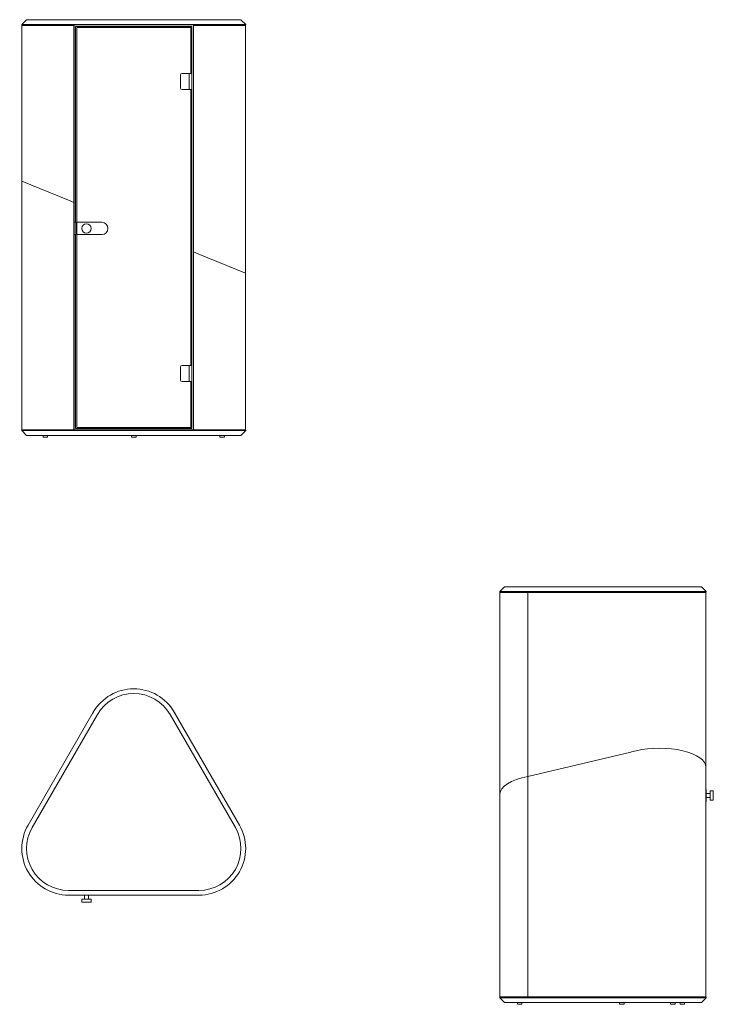
# Model space of a CAD drawing. Units: millimetres. Extents: x -11 to 3657, y -1669 to 3540.
import ezdxf

# ---------------------------------------------------------------- set-up
doc = ezdxf.new("R2010")
doc.units = ezdxf.units.MM

# ---------------------------------------------------------------- blocks, each defined once
blk = doc.blocks.new('LEFT_2D_HN01')
at = {"color": 0, "linetype": 'Continuous', "lineweight": 0}
for p, q in [((2552.4, 539.9), (2527.4, 514.9)), ((2663.4, 539.9), (2552.4, 539.9)), ((2663.4, 539.9), (3260.9, 539.9)), ((3593.9, 539.9), (3260.9, 539.9)), ((3618.9, 514.9), (3593.9, 539.9)), ((2527.4, 514.9), (2650.9, 514.9)), ((2527.4, 511.9), (2527.4, 514.9)), ((2650.9, 511.9), (2527.4, 511.9)), ((2676.5, 509.9), (2528.4, 509.9)), ((2528.4, -557.9), (2528.4, 509.9)), ((3248.4, 514.9), (2650.9, 514.9)), ((2650.9, 511.9), (3248.4, 511.9)), ((2676.5, 509.9), (3220.3, 509.9)), ((2676.5, -464), (2676.5, 509.9)), ((3220.3, 509.9), (3223.8, 509.9)), ((3223.8, 509.9), (3248.9, 509.9)), ((3248.4, 514.9), (3618.9, 514.9)), ((3618.9, 511.9), (3248.4, 511.9)), ((3617.9, 509.9), (3248.9, 509.9)), ((3574.9, 509.9), (3574.9, 511.9)), ((3616.9, 509.9), (3616.9, 511.9)), ((3617.9, -415.6), (3617.9, 509.9)), ((3618.9, 514.9), (3618.9, 511.9)), ((3617.9, 255.9), (3617.9, 255.9)), ((3617.9, 169.9), (3617.9, 255.9)), ((3617.9, 169.9), (3617.9, 169.9)), ((3220.3, -334.5), (2676.5, -464)), ((2676.5, -464), (3220.3, -334.5)), ((3223.8, -333.6), (3220.3, -334.5)), ((3220.3, -334.5), (3223.8, -333.6)), ((3248.9, -327.7), (3223.8, -333.6)), ((3223.8, -333.6), (3248.9, -327.7)), ((3617.9, -1629.1), (3617.9, -415.6)), ((2676.5, -1629.1), (2676.5, -464)), ((2528.4, -1629.1), (2528.4, -557.9)), ((3618.9, -532.1), (3617.9, -532.1)), ((3618.9, -532.1), (3618.9, -534.1)), ((3618.9, -534.1), (3618.9, -595.1)), ((3618.9, -554.6), (3640.6, -554.6)), ((3640.6, -589.6), (3640.6, -539.6)), ((3656.6, -539.6), (3640.6, -539.6)), ((3656.6, -589.6), (3656.6, -539.6)), ((3617.9, -597.1), (3618.9, -597.1)), ((3618.9, -574.6), (3640.6, -574.6)), ((3618.9, -595.1), (3618.9, -597.1)), ((3640.6, -589.6), (3640.6, -589.6)), ((3640.6, -589.6), (3656.6, -589.6)), ((3656.6, -589.6), (3656.6, -589.6)), ((3617.9, -1289.1), (3617.9, -1289.1)), ((3617.9, -1375.1), (3617.9, -1289.1)), ((3617.9, -1375.1), (3617.9, -1375.1)), ((2650.9, -1631.1), (2527.4, -1631.1)), ((2527.4, -1631.1), (2527.4, -1634.1)), ((2650.9, -1634.1), (2527.4, -1634.1)), ((2552.4, -1659.1), (2527.4, -1634.1)), ((2676.5, -1629.1), (2528.4, -1629.1)), ((2552.4, -1659.1), (2663.4, -1659.1)), ((2587.4, -1631.1), (2587.4, -1629.1)), ((2620.7, -1669.1), (2620.7, -1659.1)), ((2644.8, -1669.1), (2644.8, -1659.1)), ((2650.9, -1631.1), (3248.4, -1631.1)), ((2650.9, -1634.1), (3248.4, -1634.1)), ((3260.9, -1659.1), (2663.4, -1659.1)), ((2676.5, -1629.1), (3220.3, -1629.1)), ((3160.7, -1669.1), (3160.7, -1659.1)), ((3184.8, -1669.1), (3184.8, -1659.1)), ((3220.3, -1629.1), (3223.8, -1629.1)), ((3223.8, -1629.1), (3248.9, -1629.1)), ((3618.9, -1631.1), (3248.4, -1631.1)), ((3618.9, -1634.1), (3248.4, -1634.1)), ((3617.9, -1629.1), (3248.9, -1629.1)), ((3260.9, -1659.1), (3593.9, -1659.1)), ((3430.7, -1669.1), (3430.7, -1659.1)), ((3454.8, -1669.1), (3454.8, -1659.1)), ((3480.7, -1669.1), (3480.7, -1659.1)), ((3504.8, -1669.1), (3504.8, -1659.1)), ((3558.9, -1629.1), (3558.9, -1631.1)), ((3572.9, -1629.1), (3572.9, -1631.1)), ((3574.9, -1630.8), (3574.9, -1629.1)), ((3574.9, -1630.8), (3616.9, -1630.8)), ((3593.9, -1659.1), (3618.9, -1634.1)), ((3616.9, -1630.8), (3616.9, -1629.1)), ((3618.9, -1634.1), (3618.9, -1631.1)), ((2644.8, -1669.1), (2620.7, -1669.1)), ((3184.8, -1669.1), (3160.7, -1669.1)), ((3454.8, -1669.1), (3430.7, -1669.1)), ((3504.8, -1669.1), (3480.7, -1669.1))]:
    blk.add_line(p, q, dxfattribs=at)
for centre, major_axis, start_param, end_param in [((3371.9, -415.6), (-246, 0), -3.141593, -1.047198), ((2777.2, -557.9), (248.8, 0), -4.295654, -3.141593)]:
    blk.add_ellipse(centre, major_axis=major_axis, ratio=0.412643, start_param=start_param, end_param=end_param, dxfattribs=at)
at = {"color": 0, "linetype": 'Continuous', "lineweight": 0, "extrusion": (2.26635e-16, 2.53259e-31, -1)}
blk.add_ellipse((3371.9, -415.6), major_axis=(246, 0), ratio=0.412643, start_param=-2.094395, end_param=0, dxfattribs=at)
at = {"color": 0, "linetype": 'Continuous', "lineweight": 0, "extrusion": (2.26635e-16, 4.39643e-31, -1)}
blk.add_ellipse((2777.2, -557.9), major_axis=(-248.8, 0), ratio=0.412643, start_param=0, end_param=1.154062, dxfattribs=at)
blk = doc.blocks.new('TOP_2D_HN01')
at = {"color": 0, "linetype": 'Continuous', "lineweight": 0}
for p, q in [((33.1, -721.1), (378.1, -123.5)), ((399.7, -136), (54.7, -733.6)), ((1129.3, -733.6), (784.3, -136)), ((805.9, -123.5), (1150.9, -721.1)), ((247, -1066.6), (937, -1066.6)), ((937, -1091.6), (247, -1091.6)), ((276.5, -1091.6), (276.5, -1091.6)), ((278.5, -1091.6), (276.5, -1091.6)), ((284.5, -1091.6), (278.5, -1091.6)), ((332, -1091.6), (332, -1113.3)), ((352, -1091.6), (352, -1113.3)), ((317, -1113.3), (342, -1113.3)), ((317, -1129.3), (317, -1113.3)), ((317, -1129.3), (342, -1129.3)), ((367, -1113.3), (342, -1113.3)), ((342, -1129.3), (367, -1129.3)), ((367, -1113.3), (367, -1129.3))]:
    blk.add_line(p, q, dxfattribs=at)
for centre, radius, start, end in [((592, -247), 247, 30, 150), ((592, -247), 222, 30, 150), ((592, -249.8), 248.8, 139.3772, 153.3274), ((592, -249.8), 248.8, 26.6726, 40.6228), ((247, -844.6), 247, 150, 270), ((937, -844.6), 247, 270, 30), ((247, -844.6), 222, 150, 270), ((937, -844.6), 222, 270, 30), ((284.5, -1089.6), 2, 270, 270.7182)]:
    blk.add_arc(centre, radius, start, end, dxfattribs=at)
blk = doc.blocks.new('FRONT_2D_HN01')
at = {"color": 0, "linetype": 'Continuous', "lineweight": 0}
for p, q in [((25, 3539.9), (0, 3514.9)), ((0, 3514.9), (247, 3514.9)), ((0, 3511.9), (0, 3514.9)), ((247, 3511.9), (0, 3511.9)), ((247, 3509.9), (1, 3509.9)), ((1, 2685.9), (1, 3509.9)), ((247, 3539.9), (25, 3539.9)), ((247, 3539.9), (937, 3539.9)), ((937, 3514.9), (247, 3514.9)), ((247, 3511.9), (937, 3511.9)), ((247, 3509.9), (276, 3509.9)), ((276, 2572.5), (276, 3509.9)), ((276, 3509.9), (276.5, 3509.9)), ((276, 3493.9), (276.5, 3493.9)), ((276.5, 1369.2), (276.5, 3511.9)), ((899.5, 3503.9), (284.5, 3503.9)), ((284.5, 2467.9), (284.5, 3503.9)), ((290.5, 2467.9), (290.5, 3497.9)), ((290.5, 3497.9), (893.5, 3497.9)), ((893.5, 3255.9), (893.5, 3497.9)), ((899.5, 1377.2), (899.5, 3503.9)), ((907.5, 3511.9), (907.5, 1369.2)), ((907.5, 3509.9), (908, 3509.9)), ((907.5, 3493.9), (908, 3493.9)), ((908, 2311.7), (908, 3509.9)), ((908, 3509.9), (937, 3509.9)), ((1159, 3539.9), (937, 3539.9)), ((937, 3514.9), (1184, 3514.9)), ((1184, 3511.9), (937, 3511.9)), ((1183, 3509.9), (937, 3509.9)), ((1159, 3539.9), (1184, 3514.9)), ((1183, 2198.2), (1183, 3509.9)), ((1184, 3511.9), (1184, 3514.9)), ((276, 3481.9), (276.5, 3481.9)), ((907.5, 3481.9), (908, 3481.9)), ((838.5, 3178.9), (838.5, 3246.9)), ((847.5, 3255.9), (885.5, 3255.9)), ((898.5, 3255.9), (885.5, 3255.9)), ((885.5, 3169.9), (885.5, 3255.9)), ((898.5, 3169.9), (898.5, 3255.9)), ((847.5, 3169.9), (885.5, 3169.9)), ((898.5, 3169.9), (885.5, 3169.9)), ((893.5, 1710.9), (893.5, 3169.9)), ((1, 2685.9), (247, 2584.4)), ((1, 1370.9), (1, 2685.9)), ((247, 2584.4), (1, 2685.9)), ((276, 2572.5), (247, 2584.4)), ((247, 2584.4), (276, 2572.5)), ((276.5, 2572.3), (276, 2572.5)), ((276, 1370.9), (276, 2572.5)), ((276, 2572.5), (276.5, 2572.3)), ((276.5, 2465.9), (276.5, 2404.9)), ((284.5, 2467.9), (278.5, 2467.9)), ((284.5, 2467.9), (286.5, 2467.9)), ((286.5, 2402.9), (286.5, 2467.9)), ((290.5, 2467.9), (423, 2467.9)), ((290.5, 2402.9), (290.5, 2467.9)), ((907.5, 2487.4), (908, 2487.4)), ((907.5, 2484.4), (908, 2484.4)), ((908, 2459.4), (907.5, 2459.4)), ((284.5, 2402.9), (278.5, 2402.9)), ((286.5, 2402.9), (284.5, 2402.9)), ((284.5, 1377.2), (284.5, 2402.9)), ((423, 2402.9), (290.5, 2402.9)), ((290.5, 1382.9), (290.5, 2402.9)), ((908, 2311.7), (907.5, 2311.9)), ((907.5, 2311.9), (908, 2311.7)), ((937, 2299.7), (908, 2311.7)), ((908, 1370.9), (908, 2311.7)), ((908, 2311.7), (937, 2299.7)), ((937, 2299.7), (1183, 2198.2)), ((1183, 2198.2), (937, 2299.7)), ((1183, 1370.9), (1183, 2198.2)), ((838.5, 1633.9), (838.5, 1701.9)), ((847.5, 1710.9), (885.5, 1710.9)), ((898.5, 1710.9), (885.5, 1710.9)), ((885.5, 1624.9), (885.5, 1710.9)), ((898.5, 1624.9), (898.5, 1710.9)), ((847.5, 1624.9), (885.5, 1624.9)), ((898.5, 1624.9), (885.5, 1624.9)), ((893.5, 1382.9), (893.5, 1624.9)), ((247, 1368.9), (0, 1368.9)), ((0, 1368.9), (0, 1365.9)), ((247, 1365.9), (0, 1365.9)), ((25, 1340.9), (0, 1365.9)), ((247, 1370.9), (1, 1370.9)), ((60, 1368.9), (60, 1370.9)), ((247, 1370.9), (276, 1370.9)), ((247, 1368.9), (937, 1368.9)), ((247, 1365.9), (937, 1365.9)), ((276, 1386.9), (276.5, 1386.9)), ((907.5, 1369.2), (276.5, 1369.2)), ((281, 1369.2), (281, 1368.9)), ((284.5, 1377.2), (899.5, 1377.2)), ((290.5, 1382.9), (893.5, 1382.9)), ((903, 1369.2), (903, 1368.9)), ((907.5, 1386.9), (908, 1386.9)), ((908, 1370.9), (937, 1370.9)), ((1183, 1370.9), (937, 1370.9)), ((1184, 1368.9), (937, 1368.9)), ((1184, 1365.9), (937, 1365.9)), ((1124, 1368.9), (1124, 1370.9)), ((1159, 1340.9), (1184, 1365.9)), ((1184, 1368.9), (1184, 1365.9)), ((25, 1340.9), (247, 1340.9)), ((112.3, 1330.9), (112.3, 1340.9)), ((136.4, 1330.9), (112.3, 1330.9)), ((136.4, 1330.9), (136.4, 1340.9)), ((937, 1340.9), (247, 1340.9)), ((579.9, 1330.9), (579.9, 1340.9)), ((604.1, 1330.9), (579.9, 1330.9)), ((604.1, 1330.9), (604.1, 1340.9)), ((937, 1340.9), (1159, 1340.9)), ((1047.6, 1330.9), (1047.6, 1340.9)), ((1071.7, 1330.9), (1047.6, 1330.9)), ((1071.7, 1330.9), (1071.7, 1340.9))]:
    blk.add_line(p, q, dxfattribs=at)
for centre, radius, start, end in [((847.5, 3246.9), 9, 90, 180), ((847.5, 3178.9), 9, 180, 270), ((278.5, 2465.9), 2, 90, 180), ((342, 2435.4), 25, 90, 269.8108), ((342, 2435.4), 25, 270, 90), ((423, 2435.4), 32.5, 0, 90), ((278.5, 2404.9), 2, 180, 270), ((342, 2435.4), 25, 269.8108, 270), ((423, 2435.4), 32.5, 270, 360), ((847.5, 1701.9), 9, 90, 180), ((847.5, 1633.9), 9, 180, 270)]:
    blk.add_arc(centre, radius, start, end, dxfattribs=at)

msp = doc.modelspace()

# ---------------------------------------------------------------- block references
for name in ['FRONT_2D_HN01', 'LEFT_2D_HN01', 'TOP_2D_HN01']:
    msp.add_blockref(name, (0, 0))

doc.saveas('drawing.dxf')
